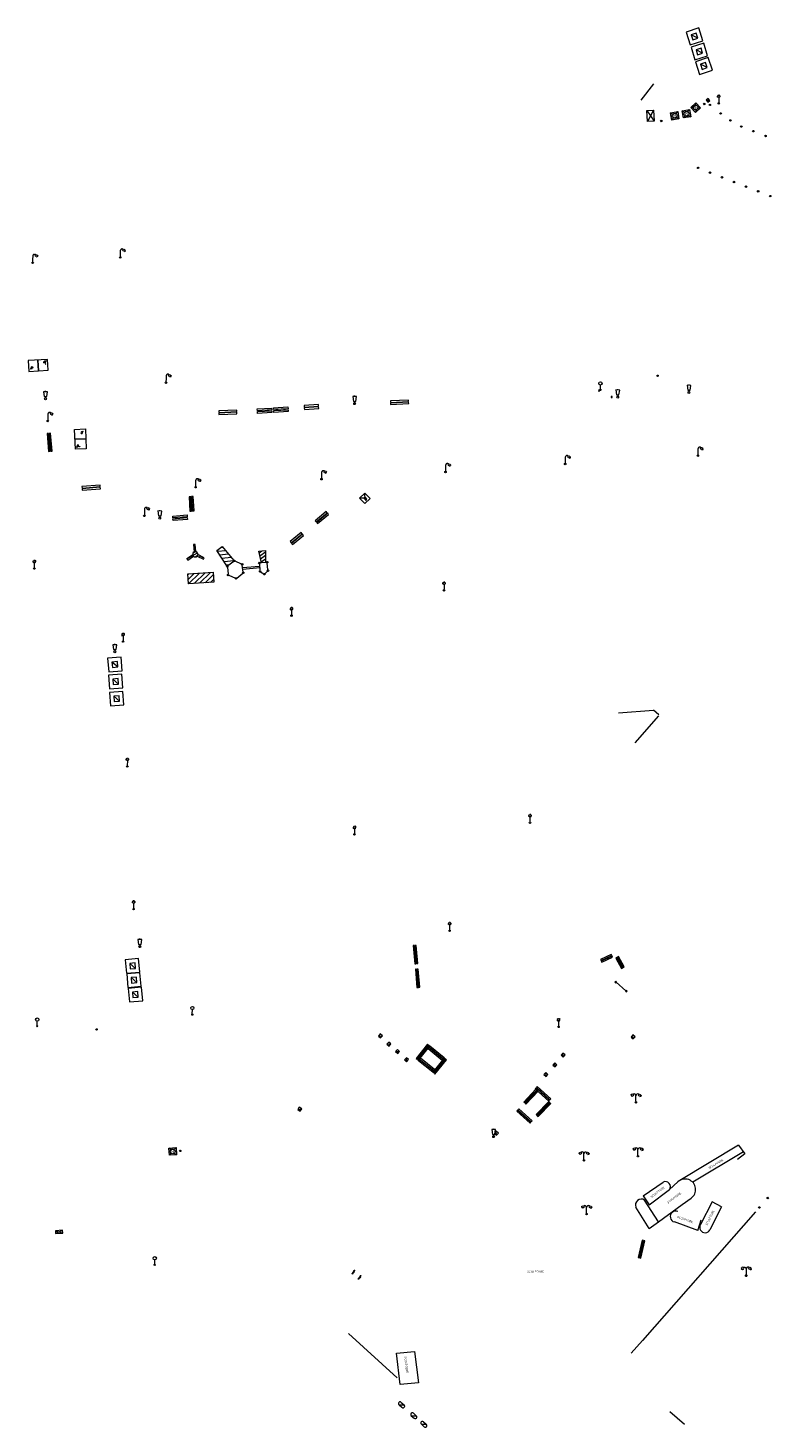
# Model space of a CAD drawing. Units: metres. Extents: x 1905563 to 1919755, y 4212480 to 4229147.
# Drawn here: x 1915134 to 1915238, y 4221563 to 4221758 of the extents above; entities that cross this region are included whole.
import ezdxf
from ezdxf.enums import TextEntityAlignment as Align

# ---------------------------------------------------------------- set-up
doc = ezdxf.new("R2010")
doc.units = ezdxf.units.M
doc.header["$MEASUREMENT"] = 0
doc.linetypes.add('DGN Style 3', pattern=[2567.81042, 1834.1503, -733.66012])
for name, color, linetype, lineweight, true_color in [('SOL_MOB', 160, 'Continuous', 13, 0x2548ff), ('SOL_MOB_Lice', 140, 'VdG_Sol_Lice', 13, 0x25b6ff), ('SOL_MOB_Texte', 181, 'Continuous', 0, 0x946dff)]:
    doc.layers.add(name, color=color, linetype=linetype, lineweight=lineweight, true_color=true_color)
doc.styles.add('Style-Arial', font='arial.ttf')
doc.styles.add('VdG_Texte_Mobi', font='arial.ttf', dxfattribs={"height": 0.3})
doc.linetypes.add('VdG_Sol_Lice', pattern='A,0.45,[4,dgnlstyle-VdG_Styles_Base_Sol.shx,S=0.00081,R=0,X=0,Y=0],0.45', length=0.9)

# ---------------------------------------------------------------- blocks, each defined once
blk = doc.blocks.new('MOB109_3')
at = {"color": 0, "linetype": 'ByBlock', "lineweight": -2}
blk.add_line((0.001104, 0.841261), (0.002108, 0.102806), dxfattribs=at)
at = {"color": 0, "linetype": 'ByBlock', "lineweight": -2, "flags": 128}
for points in [[(-0.248, 0.983), (-0.175, 0.983)], [(-0.175, 1.159), (-0.113, 1.097)], [(-0.175, 0.818), (-0.113, 0.87)], [(0.001, 1.232), (0.001, 1.149)], [(0.166, 1.159), (0.115, 1.097)], [(0.166, 0.818), (0.125, 0.859)], [(0.249, 0.983), (0.166, 0.983)]]:
    blk.add_lwpolyline(points, dxfattribs=at)
at = {"color": 0, "linetype": 'ByBlock', "lineweight": -2}
for centre, radius in [((0.000911, 0.983493), 0.142233), ((0.002244, 0.002806), 0.1)]:
    blk.add_circle(centre, radius, dxfattribs=at)
blk = doc.blocks.new('MOB158_4')
at = {"layer": 'SOL_MOB', "color": 0, "linetype": 'ByBlock', "lineweight": -2}
blk.add_line((0.05552, 0.083172), (-0.05552, -0.083172), dxfattribs=at)
blk.add_circle((0, 0), 0.1, dxfattribs=at)
blk = doc.blocks.new('MOB032_4')
at = {"color": 0, "linetype": 'ByBlock', "lineweight": -2}
blk.add_line((-0.000158, 0.090007), (-0.000158, 0.692952), dxfattribs=at)
for centre, radius in [((-0.002487, 0.921227), 0.228287), ((-0.000158, -0.00036), 0.090367)]:
    blk.add_circle(centre, radius, dxfattribs=at)
blk = doc.blocks.new('MOB062_4')
at = {"color": 0, "linetype": 'ByBlock', "lineweight": -2, "flags": 128}
for points in [[(0, 0.9), (1.5, 0.9), (1.5, 1.5), (0, 1.5), (0, 0.9)], [(0, 0), (1.5, 0), (1.5, 0.6), (0, 0.6), (0, 0)], [(0.295, 0.6), (0.295, 0.9)], [(0.413, 0.6), (0.413, 0.9)], [(1.087, 0.6), (1.087, 0.9)], [(1.205, 0.6), (1.205, 0.9)]]:
    blk.add_lwpolyline(points, dxfattribs=at)
blk = doc.blocks.new('MOB322_4')
at = {"color": 0, "linetype": 'ByBlock', "lineweight": -2, "flags": 128}
blk.add_lwpolyline([(0, 0), (0.2, 0), (0.2, 0.2), (0, 0.2), (0, 0), (0.2, 0.2)], dxfattribs=at)
blk = doc.blocks.new('MOB103_3')
at = {"color": 0, "linetype": 'ByBlock', "lineweight": -2}
for p, q in [((0.260454, 0.735936), (-0.003546, 0.999936)), ((0.260454, 0.263936), (-0.003546, -0.000064)), ((0.732454, 0.735936), (0.996454, 0.999936)), ((0.732454, 0.263936), (0.996454, -0.000064))]:
    blk.add_line(p, q, dxfattribs=at)
at = {"color": 0, "linetype": 'ByBlock', "lineweight": -2, "flags": 128}
blk.add_lwpolyline([(-0.003546, 0.999936), (0.996454, 0.999936), (0.996454, -0.000064), (-0.003546, -0.000064), (-0.003546, 0.999936)], close=True, dxfattribs=at)
blk.add_lwpolyline([(-0.003546, 0.999936), (0.996454, 0.999936), (0.996454, -0.000064), (-0.003546, -0.000064), (-0.003546, 0.999936)], close=True, dxfattribs=at)
at = {"color": 0, "linetype": 'ByBlock', "lineweight": -2}
blk.add_circle((0.496454, 0.499936), 0.333754, dxfattribs=at)
at = {"color": 0, "linetype": 'ByBlock', "lineweight": -2, "style": 'Style-Arial'}
blk.add_text('B', height=0.5, dxfattribs=at).set_placement((0.495508, 0.503876), align=Align.MIDDLE_CENTER)
blk = doc.blocks.new('MOB037_5')
at = {"color": 0, "linetype": 'ByBlock', "lineweight": -2, "flags": 128}
for points in [[(0, 0), (1.2, 0), (1.2, 1.2), (0, 1.2), (0, 0), (1.2, 1.2)], [(0, 1.2), (1.2, 0)]]:
    blk.add_lwpolyline(points, dxfattribs=at)
blk = doc.blocks.new('MOB102_2')
at = {"color": 0, "linetype": 'ByBlock', "lineweight": -2, "flags": 128}
for points in [[(-0.672, 1.025), (-0.754, 0.983)], [(-0.672, 0.952), (-0.713, 0.932)], [(-0.641, 0.911), (-0.713, 0.859)], [(-0.61, 0.87), (-0.641, 0.839)], [(-0.537, 0.859), (-0.589, 0.787)], [(0.001, 0.104), (0.001, 0.932)], [(0.539, 0.859), (0.591, 0.787)], [(0.612, 0.87), (0.643, 0.839)], [(0.643, 0.911), (0.715, 0.859)], [(0.674, 1.025), (0.756, 0.983)], [(0.674, 0.952), (0.715, 0.932)]]:
    blk.add_lwpolyline(points, dxfattribs=at)
at = {"color": 0, "linetype": 'ByBlock', "lineweight": -2}
for centre, radius in [((-0.495911, 1.014507), 0.149854), ((0.000519, 0.000519), 0.1), ((0.000519, 0.000519), 0.1), ((0.497911, 1.014507), 0.149854)]:
    blk.add_circle(centre, radius, dxfattribs=at)
for centre, start, end in [((-0.250835, 0.927706), 0.976906, 126.689924), ((0.252835, 0.927706), 53.310076, 179.023094)]:
    blk.add_arc(centre, 0.251871, start, end, dxfattribs=at)
blk = doc.blocks.new('MOB031_4')
at = {"color": 0, "linetype": 'ByBlock', "lineweight": -2}
for p, q in [((0, 1), (0, 1.137)), ((0, 0.307276), (0, 0.125))]:
    blk.add_line(p, q, dxfattribs=at)
at = {"color": 0, "linetype": 'ByBlock', "lineweight": -2, "flags": 128}
blk.add_lwpolyline([(-0.171522, 0.307276), (0.171522, 0.307276), (0.267713, 1), (-0.267713, 1), (-0.171522, 0.307276)], close=True, dxfattribs=at)
at = {"color": 0, "linetype": 'ByBlock', "lineweight": -2}
blk.add_circle((0, 0), 0.125, dxfattribs=at)
blk = doc.blocks.new('MOB004_4')
at = {"color": 0, "linetype": 'ByBlock', "lineweight": -2, "flags": 128}
for points in [[(0.404, 1.128), (0.3935, 1.1385), (0.383, 1.149), (0.378442, 1.153211), (0.373908, 1.156815), (0.369449, 1.159912), (0.3651, 1.162582), (0.360888, 1.164892), (0.352679, 1.168763), (0.345214, 1.171706), (0.33851, 1.173983), (0.326495, 1.177402), (0.317344, 1.179587), (0.303578, 1.182436), (0.29, 1.185), (0.282328, 1.186256), (0.275557, 1.187069), (0.269601, 1.187558), (0.264375, 1.187815), (0.259796, 1.187907), (0.251785, 1.187768), (0.245791, 1.187409), (0.241311, 1.186995), (0.234627, 1.18614), (0.228, 1.185), (0.21583, 1.182411), (0.205317, 1.179784), (0.196219, 1.17718), (0.188334, 1.174649), (0.181491, 1.172228), (0.169642, 1.167495), (0.160856, 1.163503), (0.154323, 1.160244), (0.14461, 1.154906), (0.135, 1.149), (0.124441, 1.1418), (0.115707, 1.135268), (0.108406, 1.12936), (0.102248, 1.124035), (0.091908, 1.114339), (0.08445, 1.106732), (0.078986, 1.100826), (0.070939, 1.091628), (0.063, 1.082), (0.054827, 1.071662), (0.047942, 1.062596), (0.042165, 1.054603), (0.037325, 1.047533), (0.033274, 1.041269), (0.026645, 1.030081), (0.022098, 1.021457), (0.018949, 1.014834), (0.01468, 1.004612), (0.011, 0.994), (0.008739, 0.986311), (0.006981, 0.979575), (0.005616, 0.973672), (0.004559, 0.968498), (0.003026, 0.959425), (0.00215, 0.9526), (0.001651, 0.947469), (0.001164, 0.939749), (0.001, 0.932), (0.001, 0.518), (0.001, 0.104)], [(0.539, 0.859), (0.59, 0.787)], [(0.611, 0.87), (0.642, 0.839)], [(0.642, 0.911), (0.715, 0.859)], [(0.673, 1.025), (0.756, 0.983)], [(0.673, 0.952), (0.715, 0.932)]]:
    blk.add_lwpolyline(points, dxfattribs=at)
at = {"color": 0, "linetype": 'ByBlock', "lineweight": -2}
for centre, radius in [((0.0005, 0.001), 0.1035), ((0.4975, 1.0145), 0.144071)]:
    blk.add_circle(centre, radius, dxfattribs=at)
blk = doc.blocks.new('MOB114')
blk.add_line((0.170167, -0.009795), (0.999436, -0.009795))
at = {"flags": 128}
for points in [[(0.38127, -0.032295), (0.335219, -0.182295), (0.28915, -0.032295)], [(0.537185, -0.182295), (0.43915, -0.182295), (0.43915, -0.032295), (0.537185, -0.032295)], [(0.512374, -0.105519), (0.43915, -0.105519)], [(0.687185, -0.182295), (0.58915, -0.182295), (0.58915, -0.032295)], [(0.762771, -0.032295), (0.812374, -0.032295), (0.837185, -0.055916), (0.837185, -0.158674), (0.812374, -0.182295), (0.762771, -0.182295), (0.73915, -0.158674), (0.73915, -0.055916), (0.762771, -0.032295)]]:
    blk.add_lwpolyline(points, dxfattribs=at)
for centre in [(0.084802, -0.009795), (1.084802, -0.009795)]:
    blk.add_circle(centre, 0.085366)
blk = doc.blocks.new('MOB002')
for p, q in [((-0.25622, 0.23), (0.25622, 0.23)), ((-0.25622, -0.23), (0.25622, 0.23)), ((-0.25622, -0.23), (0.258239, -0.229993))]:
    blk.add_line(p, q)
for centre, start_param, end_param in [((-0.25622, 0), 1.5707963268, 4.7123889804), ((0.25622, 0), 4.7123889804, 7.853981634)]:
    blk.add_ellipse(centre, major_axis=(0.255703, 0), ratio=0.8994815981, start_param=start_param, end_param=end_param)
blk = doc.blocks.new('MOB032')
blk.add_line((-0.000158, 0.090007), (-0.000158, 0.692952))
for centre, radius in [((-0.002487, 0.921227), 0.228287), ((-0.000158, -0.00036), 0.090367)]:
    blk.add_circle(centre, radius)
blk = doc.blocks.new('MOB304_1')
at = {"layer": 'SOL_MOB', "color": 0, "linetype": 'ByBlock', "lineweight": -2}
for p, q in [((1.3545, 1.5042), (1.3545, -0.0001)), ((1.3893, 1.5043), (1.3893, 0))]:
    blk.add_line(p, q, dxfattribs=at)
at = {"layer": 'SOL_MOB', "color": 0, "linetype": 'ByBlock', "lineweight": -2, "flags": 128}
blk.add_lwpolyline([(2.7089, 0), (0, 0), (0, 1.5042), (2.709, 1.5042), (2.7089, 0)], close=True, dxfattribs=at)
for points in [[(0.4454, 1.0811), (0.3376, 1.1865), (0.2863, 1.134), (0.3939, 1.0288)], [(2.3226, 0.2589), (2.4303, 0.1535), (2.4817, 0.206), (2.374, 0.3112)]]:
    blk.add_lwpolyline(points, dxfattribs=at)
at = {"layer": 'SOL_MOB', "color": 0, "linetype": 'ByBlock', "lineweight": -2}
blk.add_circle((2.39625, 0.620175), 0.030188, dxfattribs=at)
for centre, start, end in [((0.499909, 0.976147), 153.541567, 117.422186), ((2.268143, 0.363936), 333.541567, 297.422186)]:
    blk.add_arc(centre, 0.118307, start, end, dxfattribs=at)
blk = doc.blocks.new('MOB320_3')
at = {"color": 0, "linetype": 'ByBlock', "lineweight": -2}
for p, q in [((0.324, 0.339), (0.069, 0.072)), ((0.57012, 0.5937), (0.426059, 0.5937)), ((0.57012, 0.554961), (0.426059, 0.554961)), ((0.426059, 0.516222), (0.57248, 0.516222)), ((0.57012, 0.477483), (0.426059, 0.477483)), ((0.426059, 0.438743), (0.57012, 0.438743)), ((0.472, 0.647), (0.472, 0.519)), ((0.522, 0.647), (0.522335, 0.520079)), ((0.671, 0.34), (0.929, 0.071))]:
    blk.add_line(p, q, dxfattribs=at)
at = {"color": 0, "linetype": 'ByBlock', "lineweight": -2, "flags": 128}
for points in [[(0.995, 1.1), (0, 1.1), (0, 0), (0.995, 0), (0.995, 1.1)], [(0.617948, 0.641528), (0.378231, 0.641528), (0.378231, 0.390915), (0.617948, 0.390915), (0.617948, 0.641528)]]:
    blk.add_lwpolyline(points, close=True, dxfattribs=at)
at = {"color": 0, "linetype": 'ByBlock', "lineweight": -2}
for centre, radius in [((0.495848, 0.769878), 0.124443), ((0.595472, 0.769653), 0.024423)]:
    blk.add_circle(centre, radius, dxfattribs=at)
blk.add_ellipse((0.497039, 0.519735), major_axis=(-0.000346, 0.025431), ratio=0.9947021163, start_param=1.5707963268, end_param=4.7123889804, dxfattribs=at)
blk = doc.blocks.new('MOB038')
blk.add_line((1.4, 1.4), (0.6, 0.6))
at = {"linetype": 'DGN Style 3', "flags": 128}
blk.add_lwpolyline([(0, 0), (2, 0), (2, 2), (0, 2), (0, 0)], close=True, dxfattribs=at)
at = {"flags": 128}
blk.add_lwpolyline([(0.6, 0.6), (1.4, 0.6), (1.4, 1.4), (0.6, 1.4), (0.6, 0.6)], close=True, dxfattribs=at)
blk = doc.blocks.new('MOB037')
at = {"flags": 128}
for points in [[(0, 0), (1.2, 0), (1.2, 1.2), (0, 1.2), (0, 0), (1.2, 1.2)], [(0, 1.2), (1.2, 0)]]:
    blk.add_lwpolyline(points, dxfattribs=at)
blk = doc.blocks.new('MOB158')
at = {"layer": 'SOL_MOB'}
blk.add_line((0.05552, 0.083172), (-0.05552, -0.083172), dxfattribs=at)
blk.add_circle((0, 0), 0.1, dxfattribs=at)
blk = doc.blocks.new('MOB103')
for p, q in [((0.260454, 0.735936), (-0.003546, 0.999936)), ((0.260454, 0.263936), (-0.003546, -0.000064)), ((0.732454, 0.735936), (0.996454, 0.999936)), ((0.732454, 0.263936), (0.996454, -0.000064))]:
    blk.add_line(p, q)
at = {"flags": 128}
blk.add_lwpolyline([(-0.003546, 0.999936), (0.996454, 0.999936), (0.996454, -0.000064), (-0.003546, -0.000064), (-0.003546, 0.999936)], close=True, dxfattribs=at)
blk.add_lwpolyline([(-0.003546, 0.999936), (0.996454, 0.999936), (0.996454, -0.000064), (-0.003546, -0.000064), (-0.003546, 0.999936)], close=True, dxfattribs=at)
blk.add_circle((0.496454, 0.499936), 0.333754)
at = {"style": 'Style-Arial'}
blk.add_text('B', height=0.5, dxfattribs=at).set_placement((0.495508, 0.503876), align=Align.MIDDLE_CENTER)
blk = doc.blocks.new('MOB031')
for p, q in [((0, 1), (0, 1.137)), ((0, 0.307276), (0, 0.125))]:
    blk.add_line(p, q)
at = {"flags": 128}
blk.add_lwpolyline([(-0.171522, 0.307276), (0.171522, 0.307276), (0.267713, 1), (-0.267713, 1), (-0.171522, 0.307276)], close=True, dxfattribs=at)
blk.add_circle((0, 0), 0.125)
blk = doc.blocks.new('MOB109')
blk.add_line((0.001104, 0.841261), (0.002108, 0.102806))
at = {"flags": 128}
for points in [[(-0.248, 0.983), (-0.175, 0.983)], [(-0.175, 1.159), (-0.113, 1.097)], [(-0.175, 0.818), (-0.113, 0.87)], [(0.001, 1.232), (0.001, 1.149)], [(0.166, 1.159), (0.115, 1.097)], [(0.166, 0.818), (0.125, 0.859)], [(0.249, 0.983), (0.166, 0.983)]]:
    blk.add_lwpolyline(points, dxfattribs=at)
for centre, radius in [((0.000911, 0.983493), 0.142233), ((0.002244, 0.002806), 0.1)]:
    blk.add_circle(centre, radius)

msp = doc.modelspace()

# ---------------------------------------------------------------- linework, layer by layer
at = {"layer": 'SOL_MOB'}
for p, q in [((1915157.025454, 4221685.853413), (1915157.208539, 4221685.957293)), ((1915157.054307, 4221685.524904), (1915157.264643, 4221685.644246)), ((1915157.083161, 4221685.196396), (1915157.293497, 4221685.315738)), ((1915160.843153, 4221685.544041), (1915161.121263, 4221685.571163)), ((1915156.078273, 4221683.936477), (1915157.544475, 4221684.76838)), ((1915156.94221, 4221684.771543), (1915157.322351, 4221684.98723)), ((1915157.214684, 4221684.236382), (1915157.676206, 4221684.498244)), ((1915157.768197, 4221684.205558), (1915157.998118, 4221684.336012)), ((1915158.090108, 4221684.043327), (1915158.320029, 4221684.173781)), ((1915160.348116, 4221684.993459), (1915161.507091, 4221685.106484)), ((1915160.658498, 4221684.521423), (1915161.892918, 4221684.641806)), ((1915160.96888, 4221684.049387), (1915162.278746, 4221684.177128)), ((1915161.279262, 4221683.57735), (1915162.630453, 4221683.709122)), ((1915163.717124, 4221683.202693), (1915162.804761, 4221683.612501)), ((1915166.166937, 4221684.800837), (1915166.569314, 4221685.078107)), ((1915166.261151, 4221684.380052), (1915167.074058, 4221684.940211)), ((1915166.355365, 4221683.959267), (1915167.063259, 4221684.447063)), ((1915166.449579, 4221683.538482), (1915167.05246, 4221683.953915)), ((1915167.019144, 4221683.445252), (1915167.04166, 4221683.460768)), ((1915156.200247, 4221681.724364), (1915156.331742, 4221681.853901)), ((1915156.247129, 4221681.068782), (1915157.095501, 4221681.904516)), ((1915156.323327, 4221680.44208), (1915157.859261, 4221681.95513)), ((1915157.087087, 4221680.492695), (1915158.62302, 4221682.005745)), ((1915157.850846, 4221680.543309), (1915159.386779, 4221682.05636)), ((1915158.614605, 4221680.593924), (1915159.754909, 4221681.717239)), ((1915161.589644, 4221683.105314), (1915162.047413, 4221683.149957)), ((1915166.239971, 4221682.896189), (1915163.866797, 4221682.687555)), ((1915166.259235, 4221682.677064), (1915163.89527, 4221682.469239)), ((1915159.378364, 4221680.644539), (1915159.801791, 4221681.061657)), ((1915216.028179, 4221624.796476), (1915217.39708, 4221623.603326)), ((1915182.827277, 4221617.284464), (1915183.392433, 4221617.313219)), ((1915233.115468, 4221602.021902), (1915224.914921, 4221597.103565)), ((1915233.115468, 4221602.021902), (1915234.00055, 4221600.849089)), ((1915233.812115, 4221601.098783), (1915226.736333, 4221596.855032)), ((1915234.00055, 4221600.849089), (1915233.004869, 4221600.02352)), ((1915219.825954, 4221594.976097), (1915222.589858, 4221596.867153)), ((1915220.665295, 4221593.700931), (1915223.481954, 4221595.826567)), ((1915223.481954, 4221595.826567), (1915224.675907, 4221596.924876)), ((1915220.651703, 4221590.424376), (1915218.783114, 4221593.384091)), ((1915219.825954, 4221594.976097), (1915220.665295, 4221593.700931)), ((1915221.959232, 4221591.312469), (1915220.015443, 4221594.377738)), ((1915221.959232, 4221591.312469), (1915225.259373, 4221593.775441)), ((1915225.259373, 4221593.775441), (1915226.504551, 4221594.633774)), ((1915229.459713, 4221594.145875), (1915227.830801, 4221590.937438)), ((1915230.754303, 4221593.443232), (1915229.125392, 4221590.234794)), ((1915230.754303, 4221593.443232), (1915229.459713, 4221594.145875)), ((1915227.445762, 4221590.127413), (1915227.929761, 4221591.599625)), ((1915220.651703, 4221590.424376), (1915221.959232, 4221591.312469)), ((1915227.445762, 4221590.127413), (1915224.168019, 4221591.31489)), ((1915185.344548, 4221572.990214), (1915187.876091, 4221573.231187)), ((1915185.881514, 4221568.596644), (1915185.344548, 4221572.990214)), ((1915187.876091, 4221573.231187), (1915188.413057, 4221568.837618)), ((1915188.413057, 4221568.837618), (1915185.881514, 4221568.596644))]:
    msp.add_line(p, q, dxfattribs=at)
at = {"layer": 'SOL_MOB', "flags": 128}
for points in [[(1915157.017801, 4221685.94054), (1915157.106683, 4221684.928594), (1915156.963733, 4221684.819005), (1915156.899325, 4221684.67697), (1915156.896652, 4221684.488197), (1915156.073163, 4221683.933032), (1915156.196125, 4221683.750638), (1915157.019615, 4221684.305803), (1915157.149379, 4221684.235663), (1915157.363173, 4221684.238017), (1915157.507977, 4221684.336699), (1915158.411934, 4221683.881139), (1915158.51093, 4221684.077574), (1915157.606974, 4221684.533135), (1915157.592261, 4221684.695523), (1915157.474839, 4221684.874552), (1915157.32581, 4221684.94784), (1915157.236928, 4221685.959786), (1915157.017801, 4221685.94054)], [(1915166.482598, 4221683.391014), (1915166.114552, 4221685.034803), (1915167.078139, 4221685.12656), (1915167.04137, 4221683.447499), (1915166.482598, 4221683.391014)], [(1915156.292094, 4221680.44001), (1915156.191647, 4221681.844617), (1915159.729036, 4221682.079041), (1915159.829482, 4221680.674434), (1915156.292094, 4221680.44001)], [(1915215.974737, 4221624.736883), (1915216.080621, 4221624.856076), (1915215.976321, 4221624.947849), (1915215.870437, 4221624.828656), (1915215.974737, 4221624.736883)], [(1915217.447939, 4221623.45196), (1915217.553822, 4221623.571153), (1915217.449522, 4221623.662926), (1915217.343638, 4221623.543733), (1915217.447939, 4221623.45196)]]:
    msp.add_lwpolyline(points, close=True, dxfattribs=at)
for points in [[(1915161.667078, 4221682.987551), (1915160.27568, 4221685.103621), (1915161.025972, 4221685.685928), (1915162.649659, 4221683.730411)], [(1915162.633766, 4221683.593175), (1915161.801793, 4221682.964296)], [(1915166.207747, 4221683.262728), (1915166.293412, 4221682.288309)], [(1915166.482598, 4221683.391014), (1915166.298482, 4221683.372402)], [(1915167.195213, 4221683.463051), (1915167.04137, 4221683.447499)], [(1915167.404717, 4221682.386822), (1915167.304782, 4221683.373617)], [(1915161.732064, 4221682.804501), (1915161.834827, 4221681.786695)], [(1915161.936549, 4221681.647259), (1915162.869429, 4221681.240816)], [(1915163.039388, 4221681.263098), (1915163.879124, 4221681.930571)], [(1915163.944474, 4221682.091955), (1915163.816037, 4221683.076768)], [(1915166.385985, 4221682.134149), (1915166.818361, 4221681.852774)], [(1915166.974527, 4221681.867262), (1915167.342442, 4221682.2183)]]:
    msp.add_lwpolyline(points, dxfattribs=at)
at = {"layer": 'SOL_MOB'}
for centre, radius, start, end in [((1915225.670648, 4221595.843511), 1.469305, 304.579492, 132.61075), ((1915222.925306, 4221596.252042), 0.700633, 322.607421, 118.605606), ((1915219.558326, 4221593.683662), 0.831081, 56.631154, 201.128402), ((1915224.365148, 4221592.065748), 0.776304, 68.313202, 255.289574), ((1915228.456682, 4221590.54666), 0.737857, 148.020767, 334.997139)]:
    msp.add_arc(centre, radius, start, end, dxfattribs=at)
at = {"layer": 'SOL_MOB_Lice'}
for p, q in [((1915221.2327, 4221750.3012), (1915219.4883, 4221748.0063)), ((1915218.678262, 4221658.255314), (1915222.005294, 4221661.995263)), ((1915180.013849, 4221583.311923), (1915180.020238, 4221583.321614)), ((1915178.635811, 4221575.729935), (1915185.443811, 4221569.553935))]:
    msp.add_line(p, q, dxfattribs=at)
at = {"layer": 'SOL_MOB_Lice', "ltscale": 0.999911}
for p, q in [((1915216.352125, 4221662.427703), (1915221.243338, 4221662.807042)), ((1915221.978579, 4221662.152854), (1915221.243338, 4221662.807042)), ((1915235.490286, 4221592.707761), (1915219.7011, 4221574.738374)), ((1915219.7011, 4221574.738374), (1915218.142919, 4221572.965038)), ((1915225.582375, 4221563.004243), (1915223.542011, 4221564.79237))]:
    msp.add_line(p, q, dxfattribs=at)

# ---------------------------------------------------------------- block references
at = {"layer": 'SOL_MOB'}
for name, p, xscale, yscale, rotation in [('MOB038', (1915225.794682, 4221757.503369), 0.934689, 0.934689, 288.499768), ('MOB038', (1915226.498925, 4221755.421888), 0.92748, 0.92748, 287.121604), ('MOB038', (1915227.109814, 4221753.382738), 0.934689, 0.934689, 288.499768), ('MOB037', (1915228.6052, 4221748.0287), 0.335421, 0.296109, 309.982123), ('MOB109_3', (1915230.364335, 4221747.562311), 1.000022, 1.000022, 359.570001), ('MOB037', (1915221.2589, 4221746.6417), 1.301713, -0.772277, 273.464679), ('MOB103', (1915223.808951, 4221745.244877), 1.019703, 1.019703, 9.754685), ('MOB103', (1915225.447619, 4221745.526171), 1.019703, 1.019703, 9.754685), ('MOB103', (1915227.139401, 4221746.301543), 0.95835, 0.95835, 43.282434), ('MOB158_4', (1915222.3452, 4221745.1078), 0.999867, 0.999867, 359.570001), ('MOB004_4', (1915134.535811, 4221725.296367), 1.000022, 1.000022, 359.570001), ('MOB004_4', (1915146.766148, 4221726.042674), 1.000022, 1.000022, 359.570001), ('MOB304_1', (1915133.889534, 4221711.62789), 1.010318, -1.009201, 3.760008), ('MOB004_4', (1915153.159437, 4221708.549874), 1.000022, 1.000022, 359.570001), ('MOB032_4', (1915213.835425, 4221707.534259), 0.999867, 0.999867, 359.570001), ('MOB158_4', (1915221.815607, 4221709.521852), 0.999867, 0.999867, 359.570001), ('MOB031_4', (1915136.334243, 4221706.294099), 0.999738, 0.999738, 359.570001), ('MOB031_4', (1915179.50662, 4221705.615126), 0.999738, 0.999738, 359.570001), ('MOB322_4', (1915213.642513, 4221707.356174), 0.749317, 0.749317, 27.844866), ('MOB031_4', (1915216.256635, 4221706.530191), 0.999867, 0.999867, 359.570001), ('MOB031_4', (1915226.208472, 4221707.180426), 0.999867, 0.999867, 359.570001), ('MOB062_4', (1915167.94882, 4221704.388134), 1.337219, -0.418183, 183.516005), ('MOB062_4', (1915170.230786, 4221704.529915), 1.337219, -0.418183, 183.516005), ('MOB062_4', (1915172.497378, 4221704.81882), 1.331933, 0.357421, 4.223165), ('MOB062_4', (1915184.539246, 4221705.502364), 1.682443, 0.333289, 2.749831), ('MOB322_4', (1915215.333213, 4221706.461129), 0.73599, 0.73599, 2.685065), ('MOB004_4', (1915136.652377, 4221703.20631), 1.000022, 1.000022, 359.570001), ('MOB062_4', (1915160.551254, 4221704.10256), 1.682443, 0.333289, 2.749831), ('MOB062_4', (1915137.245384, 4221698.998026), 1.659779, 0.333289, 94.63942), ('MOB304_1', (1915140.397842, 4221702.034045), 1.01982, 1.008936, 272.266722), ('MOB004_4', (1915227.45034, 4221698.364995), 1.000022, 1.000022, 359.570001), ('MOB004_4', (1915192.201201, 4221696.069027), 1.000022, 1.000022, 359.570001), ('MOB004_4', (1915208.918298, 4221697.186718), 1.000022, 1.000022, 359.570001), ('MOB004_4', (1915157.293946, 4221693.946522), 1.000022, 1.000022, 359.570001), ('MOB004_4', (1915174.88296, 4221695.070932), 1.000022, 1.000022, 359.570001), ('MOB062_4', (1915143.958953, 4221694.238134), 1.693108, 0.333289, 184.764429), ('MOB320_3', (1915180.213619, 4221692.435201), 1.020421, -0.953653, 44.011425), ('MOB004_4', (1915150.137436, 4221689.950532), 1.000022, 1.000022, 359.570001), ('MOB062_4', (1915156.389482, 4221692.617002), 1.344909, 0.392288, 273.008167), ('MOB031_4', (1915152.29347, 4221689.62706), 0.999738, 0.999738, 359.570001), ('MOB062_4', (1915156.16181, 4221689.460042), 1.337219, -0.418183, 185.07823), ('MOB062_4', (1915174.346419, 4221688.862614), 1.331933, 0.357421, 39.665084), ('MOB062_4', (1915170.849585, 4221685.936941), 1.331933, 0.357421, 39.665084), ('MOB109_3', (1915191.993588, 4221679.539135), 1.000022, 1.000022, 359.570001), ('MOB109_3', (1915170.690239, 4221675.997406), 1.000022, 1.000022, 359.570001), ('MOB109_3', (1915147.171563, 4221672.381312), 1.000022, 1.000022, 359.570001), ('MOB038', (1915145.013, 4221670.054), 0.940759, 0.940759, 274.389363), ('MOB038', (1915145.118, 4221667.673), 0.940759, 0.940759, 274.389363), ('MOB038', (1915145.276739, 4221665.27207), 0.940759, 0.940759, 274.389363), ('MOB109_3', (1915147.758943, 4221654.93573), 0.999867, 0.999867, 359.570001), ('MOB109_3', (1915203.996633, 4221647.071447), 0.999867, 0.999867, 359.570001), ('MOB109_3', (1915179.483955, 4221645.439606), 0.999867, 0.999867, 359.570001), ('MOB109_3', (1915148.634726, 4221635.018442), 0.999867, 0.999867, 359.570001), ('MOB109_3', (1915192.771606, 4221631.989281), 0.999867, 0.999867, 359.570001), ('MOB062_4', (1915188.321032, 4221627.411821), 1.697108, 0.266631, 94.827753), ('MOB062_4', (1915214.03147, 4221627.605168), 1.108311, 0.284119, 24.886673), ('MOB038', (1915149.519, 4221626.227), 0.946366, 0.933652, 95.400091), ('MOB062_4', (1915187.993965, 4221626.604904), 1.697108, 0.266631, 274.827753), ('MOB062_4', (1915215.992612, 4221628.184387), 1.108311, 0.284119, 299.293564), ('MOB038', (1915149.709, 4221624.247), 0.946366, 0.933652, 95.400091), ('MOB038', (1915149.906125, 4221622.223669), 0.946366, 0.933652, 95.400091), ('MOB032_4', (1915156.841662, 4221620.282553), 0.999867, 0.999867, 359.570001), ('MOB032_4', (1915135.171628, 4221618.664014), 0.999867, 0.999867, 359.570001), ('MOB109_3', (1915207.985254, 4221618.565498), 0.999867, 0.999867, 359.570001), ('MOB158_4', (1915143.471371, 4221618.212765), 0.999867, 0.999867, 359.570001), ('MOB322_4', (1915182.827277, 4221617.284464), 2.000715, 2.000715, 317.912682), ('MOB322_4', (1915218.120503, 4221617.141574), 1.998784, 1.998784, 318.626739), ('MOB322_4', (1915184.018679, 4221616.15564), 2.000715, 2.000715, 317.912682), ('MOB322_4', (1915185.230678, 4221615.106653), 2.000715, 2.000715, 317.912682), ('MOB062_4', (1915188.411113, 4221613.907308), 1.697108, 0.266631, 50.777994), ('MOB062_4', (1915192.005297, 4221614.248437), 1.697108, 0.266631, 140.777994), ('MOB322_4', (1915208.644529, 4221614.347992), 1.99501, 1.998296, 48.53265), ('MOB322_4', (1915186.768953, 4221613.699254), 2.000715, 2.000715, 47.912682), ('MOB062_4', (1915188.439587, 4221613.89106), 1.697108, 0.266631, 320.777994), ('MOB062_4', (1915190.725625, 4221611.978736), 1.697108, 0.266631, 50.777994), ('MOB322_4', (1915207.504281, 4221612.966695), 1.99501, 1.998296, 48.53265), ('MOB322_4', (1915206.244427, 4221611.636291), 1.99501, 1.998296, 48.53265), ('MOB062_4', (1915204.836167, 4221609.850048), 1.654447, 0.266631, 226.690135), ('MOB062_4', (1915206.899816, 4221608.4997), 1.697108, 0.266631, 137.654424), ('MOB102_2', (1915218.798986, 4221608.022437), 0.999867, 0.999867, 359.570001), ('MOB322_4', (1915171.556529, 4221607.035135), 2.092531, 1.999582, 325.082628), ('MOB062_4', (1915202.162595, 4221606.805435), 1.676444, 0.266631, 317.955384), ('MOB062_4', (1915205.141464, 4221606.030157), 1.697108, 0.266631, 45.644491), ('MOB031_4', (1915198.923047, 4221603.223126), 0.999867, 0.999867, 359.570001), ('MOB322_4', (1915199.33046, 4221603.417048), 2.002064, 2.002064, 48.518667), ('MOB158_4', (1915155.148811, 4221601.247895), 0.999867, 0.999867, 359.570001), ('MOB102_2', (1915211.538847, 4221599.908782), 0.999867, 0.999867, 359.570001), ('MOB102_2', (1915219.07942, 4221600.490122), 0.999867, 0.999867, 359.570001), ('MOB102_2', (1915211.902591, 4221592.418837), 0.999867, 0.999867, 359.570001), ('MOB158_4', (1915236.041023, 4221593.34656), 0.999867, 0.999867, 359.570001), ('MOB158_4', (1915237.218732, 4221594.656583), 0.999867, 0.999867, 359.570001), ('MOB037_5', (1915137.742962, 4221589.693917), 0.833333, 0.333333, 3.316172), ('MOB062_4', (1915219.670418, 4221588.773915), 1.659113, 0.266631, 256.87298), ('MOB114', (1915179.166083, 4221584.047939), 0.543383, 0.543383, 58.38742), ('MOB114', (1915180.013849, 4221583.311923), 0.543383, 0.543383, 56.607737), ('MOB004_4', (1915234.200729, 4221583.822372), 1.000022, -1.000022, 179.570001), ('MOB004_4', (1915234.200729, 4221583.822372), 1.000022, 1.000022, 359.570001)]:
    msp.add_blockref(name, p, dxfattribs=dict(at, xscale=xscale, yscale=yscale, rotation=rotation))
for name, p in [('MOB158', (1915228.3388, 4221747.4864)), ('MOB158', (1915229.1261, 4221747.3476)), ('MOB158', (1915230.6336, 4221746.1556)), ('MOB158', (1915232.0015, 4221745.1825)), ('MOB158', (1915233.5196, 4221744.3344)), ('MOB158', (1915235.2041, 4221743.6731)), ('MOB158', (1915236.8999, 4221743.0129)), ('MOB158', (1915227.486, 4221738.5568)), ('MOB158', (1915229.1463, 4221737.8942)), ('MOB158', (1915230.8207, 4221737.2394)), ('MOB158', (1915232.4959, 4221736.5809)), ('MOB158', (1915234.1735, 4221735.9354)), ('MOB158', (1915235.8739, 4221735.2827)), ('MOB158', (1915237.5664, 4221734.6195)), ('MOB109', (1915134.77, 4221682.579)), ('MOB158', (1915162.71354, 4221683.653475)), ('MOB158', (1915163.813698, 4221683.176741)), ('MOB158', (1915166.19899, 4221683.362344)), ('MOB158', (1915167.294706, 4221683.473108)), ('MOB158', (1915161.722019, 4221682.903996)), ('MOB158', (1915161.844873, 4221681.687201)), ('MOB158', (1915162.961105, 4221681.200874)), ('MOB158', (1915163.957406, 4221681.992795)), ('MOB158', (1915166.302169, 4221682.188693)), ('MOB158', (1915166.902176, 4221681.79823)), ('MOB158', (1915167.414793, 4221682.287331)), ('MOB031', (1915146.017, 4221670.955)), ('MOB031', (1915149.502, 4221629.76)), ('MOB032', (1915151.595, 4221585.321))]:
    msp.add_blockref(name, p, dxfattribs=at)
for name, p, rotation in [('MOB103_3', (1915153.635495, 4221600.63509), 3.801934), ('MOB002', (1915186.069321, 4221565.770944), 318.47092), ('MOB002', (1915187.773321, 4221564.247944), 318.47092), ('MOB002', (1915189.181321, 4221563.052944), 318.47092)]:
    msp.add_blockref(name, p, dxfattribs=dict(at, rotation=rotation))

# ---------------------------------------------------------------- texts
at = {"layer": 'SOL_MOB_Texte', "style": 'VdG_Texte_Mobi'}
for rotation, p in [(30.953524, (1915229.982545, 4221599.417429)), (37.040597, (1915221.823867, 4221595.476069)), (36.734833, (1915224.135296, 4221594.681011)), (340.085301, (1915225.664356, 4221591.6644)), (63.083271, (1915229.133163, 4221591.910086)), (359.643792, (1915204.783138, 4221584.365056)), (277.318231, (1915186.715486, 4221571.389937))]:
    msp.add_text('SCULPTURE', height=0.3, rotation=rotation, dxfattribs=at).set_placement(p, align=Align.MIDDLE_CENTER)

doc.saveas('drawing.dxf')
